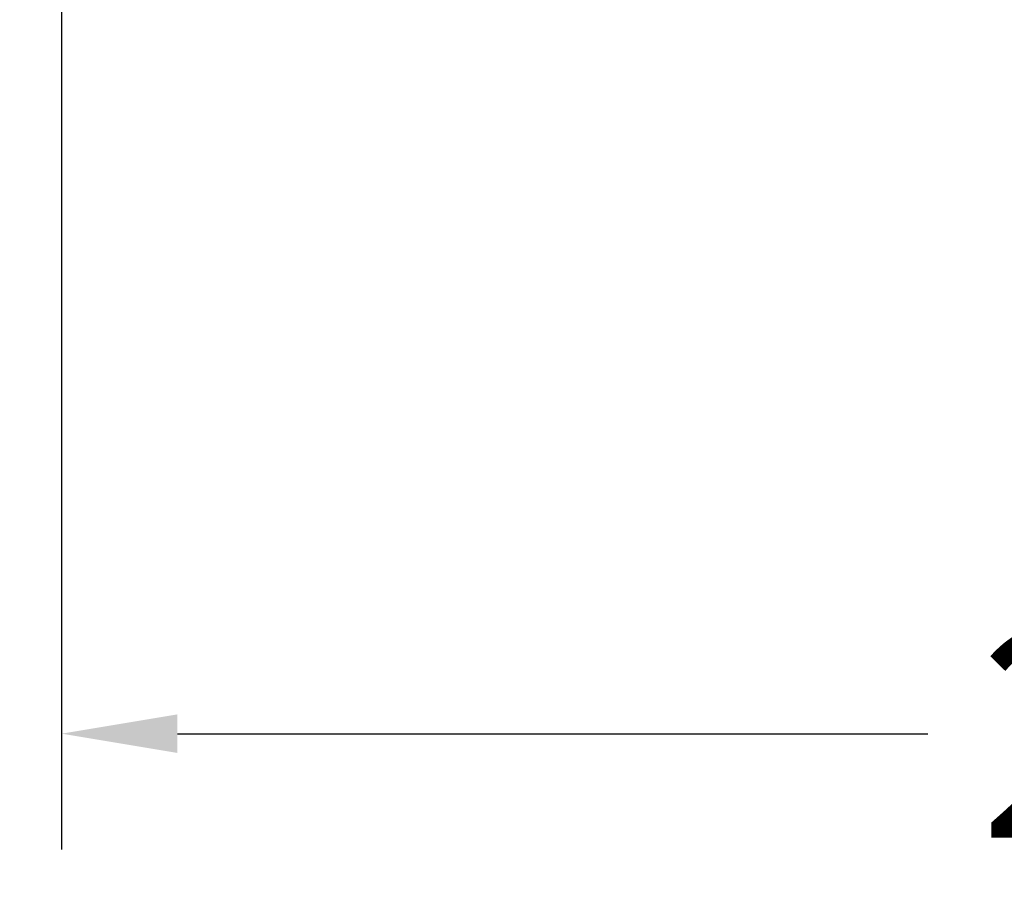
# Model space of a CAD drawing. Units: millimetres. Extents: x 274.52 to 281.32, y -668.44 to -659.23.
# Drawn here: x 276.43 to 277.28, y -667.04 to -666.27 of the extents above; entities that cross this region are included whole.
import ezdxf

# ---------------------------------------------------------------- set-up
doc = ezdxf.new("R2010")
doc.units = ezdxf.units.MM
doc.header["$MEASUREMENT"] = 0
doc.layers.get('0').update_dxf_attribs({"lineweight": 0})
doc.layers.get('Defpoints').update_dxf_attribs({"lineweight": 5})
doc.layers.add('DIASTASEIS', color=253, linetype='Continuous', lineweight=5)
doc.layers.add('ORIA ASFALEIAS', color=157, linetype='Continuous', lineweight=5)
doc.styles.get("Standard").update_dxf_attribs({"font": 'ARIALN.TTF'})
doc.dimstyles.get("Standard").update_dxf_attribs({"dimtxt": 0.18, "dimasz": 0.1, "dimexe": 0.1, "dimexo": 0, "dimgap": 0.09, "dimtad": 0, "dimtih": 1, "dimtoh": 1, "dimzin": 0, "dimdsep": 46, "dimtxsty": 'Standard', "dimcen": 0.09, "dimadec": 0, "dimazin": 0, "dimtfac": 1, "dimtofl": 0, "dimtmove": 0, "dimatfit": 3, "dimfxl": 1, "dimtolj": 1, "dimtzin": 0, "dimarcsym": 0})

# ---------------------------------------------------------------- blocks, each defined once
blk = doc.blocks.new('*D28')
at = {"layer": 'Defpoints', "color": 0}
for p in [(274.96679, -665.91994), (280.02924, -665.91994), (280.02924, -668.32136)]:
    blk.add_point(p, dxfattribs=at)
at = {"layer": 'DIASTASEIS', "color": 0, "lineweight": -2}
for p, q in [((274.96679, -665.91994), (274.96679, -668.42136)), ((280.02924, -665.91994), (280.02924, -668.42136)), ((275.06679, -668.32136), (277.21654, -668.32136)), ((279.92924, -668.32136), (277.7795, -668.32136))]:
    blk.add_line(p, q, dxfattribs=at)
at = {"layer": 'DIASTASEIS', "color": 0}
for points in [[(275.06679, -668.30469), (275.06679, -668.33803), (274.96679, -668.32136)], [(279.92924, -668.33803), (279.92924, -668.30469), (280.02924, -668.32136)]]:
    blk.add_solid(points, dxfattribs=at)
at = {"layer": 'DIASTASEIS', "color": 0, "insert": (277.49802, -668.32136), "char_height": 0.18, "attachment_point": 5}
blk.add_mtext('\\A1;5.10', dxfattribs=at)
blk = doc.blocks.new('*D30')
at = {"layer": 'Defpoints', "color": 0}
for p in [(276.46679, -665.91994), (278.52924, -665.91994), (278.52924, -666.88785)]:
    blk.add_point(p, dxfattribs=at)
at = {"layer": 'DIASTASEIS', "color": 0, "lineweight": -2}
for p, q in [((276.46679, -665.91994), (276.46679, -666.98785)), ((278.52924, -665.91994), (278.52924, -666.98785)), ((276.56679, -666.88785), (277.21531, -666.88785)), ((278.42924, -666.88785), (277.78072, -666.88785))]:
    blk.add_line(p, q, dxfattribs=at)
at = {"layer": 'DIASTASEIS', "color": 0}
for points in [[(276.56679, -666.87118), (276.56679, -666.90452), (276.46679, -666.88785)], [(278.42924, -666.90452), (278.42924, -666.87118), (278.52924, -666.88785)]]:
    blk.add_solid(points, dxfattribs=at)
at = {"layer": 'DIASTASEIS', "color": 0, "insert": (277.49802, -666.88785), "char_height": 0.18, "attachment_point": 5}
blk.add_mtext('\\A1;2.10', dxfattribs=at)
blk = doc.blocks.new('E026')
at = {"layer": 'ORIA ASFALEIAS'}
blk.add_lwpolyline([(278.52924, -665.96894, -0.414214), (280.02924, -667.46894), (280.02924, -668.26894, -0.414214), (278.52924, -669.76894), (276.46679, -669.76894, -0.414214), (274.96679, -668.26894), (274.96679, -667.46894, -0.414214), (276.46679, -665.96894)], format="xyb", close=True, dxfattribs=at)

msp = doc.modelspace()

# ---------------------------------------------------------------- block references
msp.add_blockref('E026', (0, 1.949))

# ---------------------------------------------------------------- dimensions: what is measured, and where the dimension line sits
at = {"layer": 'DIASTASEIS'}
for base, p1, p2, override, picture, middle in [((280.02924, -668.32136), (274.96679, -665.91994), (280.02924, -665.91994), {"dimrnd": 0.1, "dimtxsty": 'Standard'}, '*D28', (277.49802, -668.32136)), ((278.52924, -666.88785), (276.46679, -665.91994), (278.52924, -665.91994), {"dimdec": 2, "dimrnd": 0.1, "dimtxsty": 'Standard'}, '*D30', (277.49802, -666.88785))]:
    dim = msp.add_linear_dim(base=base, p1=p1, p2=p2, dimstyle='Standard', override=override, dxfattribs=at)
    dim.commit()
    dim.dimension.update_dxf_attribs({"geometry": picture, "text_midpoint": middle})

doc.saveas('drawing.dxf')
